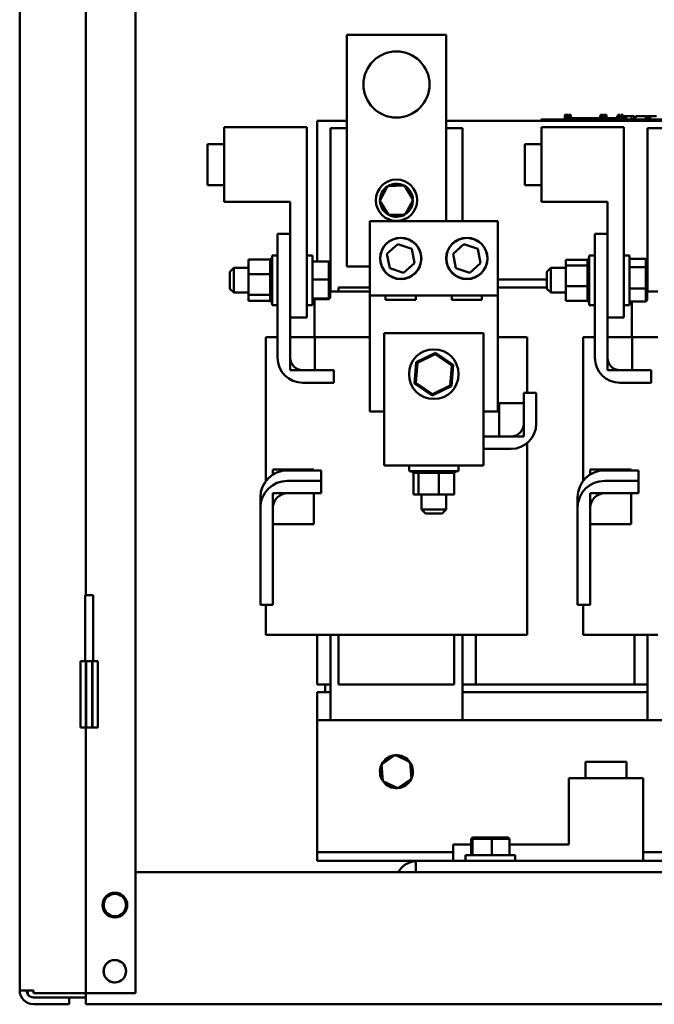
# Model space of a CAD drawing. Units: inches. Extents: x 3 to 140, y 2 to 109.
# Drawn here: x 87 to 95, y 36 to 48 of the extents above; entities that cross this region are included whole.
import ezdxf

# ---------------------------------------------------------------- set-up
doc = ezdxf.new("R2010")
doc.units = ezdxf.units.IN
doc.header["$LTSCALE"] = 6.5
doc.header["$MEASUREMENT"] = 0
doc.layers.add('Visible (ANSI)', color=7, linetype='Continuous', lineweight=50)

msp = doc.modelspace()

# ---------------------------------------------------------------- linework, layer by layer
at = {"layer": 'Visible (ANSI)'}
for p, q in [((87.2789, 35.9254), (87.2789, 92.4607)), ((88.7008, 35.8912), (88.7008, 92.4949)), ((88.0914, 63.5325), (88.0914, 40.7825)), ((91.3016, 47.6652), (92.5203, 47.6652)), ((91.3016, 44.8214), (91.3016, 47.6652)), ((92.5203, 47.6652), (92.5203, 45.3764)), ((90.936, 44.883), (90.936, 46.6089)), ((90.936, 46.6089), (91.3016, 46.6089)), ((92.5203, 46.6089), (100.686, 46.6089)), ((93.6885, 46.6252), (93.7616, 46.6252)), ((93.6885, 46.6089), (93.6885, 46.6252)), ((97.6779, 46.6252), (93.7616, 46.6252)), ((97.6779, 46.6089), (93.7616, 46.6089)), ((93.9814, 46.6821), (93.988, 46.6821)), ((93.9814, 46.6252), (93.9814, 46.6821)), ((93.988, 46.6821), (93.9924, 46.6821)), ((93.988, 46.6252), (93.988, 46.6821)), ((93.9924, 46.6821), (94.011, 46.6821)), ((93.9924, 46.6252), (93.9924, 46.6821)), ((93.9932, 46.6252), (93.9932, 46.6414)), ((94.1456, 46.6414), (93.9932, 46.6414)), ((94.011, 46.6821), (94.0154, 46.6821)), ((94.011, 46.6414), (94.011, 46.6821)), ((94.0154, 46.6821), (94.0223, 46.6821)), ((94.0154, 46.6414), (94.0154, 46.6821)), ((94.0223, 46.6414), (94.0223, 46.6821)), ((94.0293, 46.6821), (94.0531, 46.6821)), ((94.0293, 46.6414), (94.0293, 46.6821)), ((94.0531, 46.6414), (94.0531, 46.6821)), ((94.2471, 46.6414), (94.1456, 46.6414)), ((94.1456, 46.6252), (94.1456, 46.6414)), ((94.3487, 46.6414), (94.2471, 46.6414)), ((94.2471, 46.6252), (94.2471, 46.6414)), ((94.4144, 46.6414), (94.3487, 46.6414)), ((94.3487, 46.6252), (94.3487, 46.6414)), ((94.4144, 46.6658), (94.421, 46.6658)), ((94.4144, 46.6252), (94.4144, 46.6658)), ((94.4206, 46.6821), (94.4206, 46.6658)), ((94.4491, 46.6821), (94.4206, 46.6821)), ((94.421, 46.6658), (94.4254, 46.6658)), ((94.421, 46.6252), (94.421, 46.6658)), ((94.4254, 46.6658), (94.444, 46.6658)), ((94.4254, 46.6252), (94.4254, 46.6658)), ((94.444, 46.6658), (94.4485, 46.6658)), ((94.444, 46.6252), (94.444, 46.6658)), ((94.4485, 46.6658), (94.4553, 46.6658)), ((94.4485, 46.6252), (94.4485, 46.6658)), ((94.4491, 46.6658), (94.4491, 46.6821)), ((94.4549, 46.6821), (94.4713, 46.6821)), ((94.4549, 46.6658), (94.4549, 46.6821)), ((94.4553, 46.6252), (94.4553, 46.6658)), ((94.4778, 46.6821), (94.4713, 46.6821)), ((94.4713, 46.6821), (94.4713, 46.6658)), ((94.4713, 46.6658), (94.4778, 46.6658)), ((94.4713, 46.6252), (94.4713, 46.6658)), ((94.4778, 46.6658), (94.4778, 46.6821)), ((94.4778, 46.6821), (94.4941, 46.6821)), ((94.4778, 46.6252), (94.4778, 46.6658)), ((94.4941, 46.6252), (94.4941, 46.6821)), ((94.5512, 46.6414), (94.4941, 46.6414)), ((94.6235, 46.6414), (94.5512, 46.6414)), ((94.5512, 46.6252), (94.5512, 46.6414)), ((94.6235, 46.6658), (94.63, 46.6658)), ((94.6235, 46.6252), (94.6235, 46.6658)), ((94.63, 46.6658), (94.6345, 46.6658)), ((94.63, 46.6252), (94.63, 46.6658)), ((94.6389, 46.6821), (94.6326, 46.6821)), ((94.6326, 46.6821), (94.6326, 46.6658)), ((94.6345, 46.6658), (94.6531, 46.6658)), ((94.6345, 46.6252), (94.6345, 46.6658)), ((94.6389, 46.6821), (94.6437, 46.6821)), ((94.6389, 46.6658), (94.6389, 46.6821)), ((94.6437, 46.6821), (94.6487, 46.6821)), ((94.6437, 46.6658), (94.6437, 46.6821)), ((94.6552, 46.6821), (94.6487, 46.6821)), ((94.6487, 46.6821), (94.6487, 46.6658)), ((94.6531, 46.6658), (94.6575, 46.6658)), ((94.6531, 46.6252), (94.6531, 46.6658)), ((94.6552, 46.6658), (94.6552, 46.6821)), ((94.6575, 46.6658), (94.6643, 46.6658)), ((94.6575, 46.6252), (94.6575, 46.6658)), ((94.6643, 46.6252), (94.6643, 46.6658)), ((94.6676, 46.6414), (94.6643, 46.6414)), ((94.6676, 46.6658), (94.6976, 46.6658)), ((94.6676, 46.6252), (94.6676, 46.6658)), ((94.6686, 46.6821), (94.669, 46.6821)), ((94.6686, 46.6658), (94.6686, 46.6821)), ((94.669, 46.6821), (94.6737, 46.6821)), ((94.669, 46.6658), (94.669, 46.6821)), ((94.6737, 46.6821), (94.6806, 46.6821)), ((94.6806, 46.6821), (94.6862, 46.6821)), ((94.6934, 46.6821), (94.6862, 46.6821)), ((94.6862, 46.6821), (94.6862, 46.6658)), ((94.6934, 46.6658), (94.6934, 46.6821)), ((94.6934, 46.6821), (94.6956, 46.6821)), ((94.6956, 46.6658), (94.6956, 46.6821)), ((94.6976, 46.6252), (94.6976, 46.6658)), ((94.6976, 46.6658), (94.7048, 46.6658)), ((94.7041, 46.6414), (94.6976, 46.6414)), ((94.7041, 46.6252), (94.7041, 46.6414)), ((94.7048, 46.6658), (94.7358, 46.6658)), ((94.7048, 46.6252), (94.7048, 46.6658)), ((94.7358, 46.6658), (94.8, 46.6658)), ((94.7358, 46.6252), (94.7358, 46.6658)), ((94.8, 46.6658), (94.835, 46.6658)), ((94.8, 46.6252), (94.8, 46.6658)), ((94.835, 46.6252), (94.835, 46.6658)), ((94.8512, 46.6658), (94.9783, 46.6658)), ((94.8512, 46.6252), (94.8512, 46.6658)), ((94.9783, 46.6252), (94.9783, 46.6658)), ((94.986, 46.6658), (95.0133, 46.6658)), ((94.986, 46.6252), (94.986, 46.6658)), ((95.0133, 46.6658), (95.0318, 46.6658)), ((95.0133, 46.6252), (95.0133, 46.6658)), ((95.0318, 46.6658), (95.1093, 46.6658)), ((95.0318, 46.6252), (95.0318, 46.6658)), ((90.8076, 46.5301), (89.792, 46.5301)), ((89.792, 46.5301), (89.792, 45.6161)), ((90.8076, 46.5301), (90.8076, 44.1942)), ((91.0985, 46.5196), (91.3016, 46.5196)), ((91.0985, 44.5127), (91.0985, 46.5196)), ((92.5203, 46.5196), (92.7235, 46.5196)), ((92.7235, 46.5196), (92.7235, 45.3764)), ((94.7076, 46.5301), (93.692, 46.5301)), ((93.692, 46.5301), (93.692, 45.6161)), ((94.7076, 46.5301), (94.7076, 44.1942)), ((94.9985, 46.5196), (96.6235, 46.5196)), ((94.9985, 44.5127), (94.9985, 46.5196)), ((89.5888, 46.3246), (89.5888, 45.8208)), ((89.792, 46.3246), (89.5888, 46.3246)), ((93.4888, 46.3246), (93.4888, 45.8208)), ((93.692, 46.3246), (93.4888, 46.3246)), ((89.792, 45.8208), (89.5888, 45.8208)), ((91.8027, 45.8085), (91.7056, 45.6275)), ((92.008, 45.815), (91.8027, 45.8085)), ((91.8027, 45.8085), (91.8126, 45.7926)), ((92.008, 45.815), (91.9992, 45.7985)), ((92.1163, 45.6404), (92.008, 45.815)), ((93.692, 45.8208), (93.4888, 45.8208)), ((90.6045, 45.6161), (89.792, 45.6161)), ((90.6045, 45.6161), (90.6045, 44.1942)), ((91.7056, 45.6275), (91.7244, 45.6281)), ((91.7056, 45.6275), (91.8139, 45.4528)), ((92.0192, 45.4593), (92.1163, 45.6404)), ((92.1163, 45.6404), (92.0976, 45.6398)), ((94.5045, 45.6161), (93.692, 45.6161)), ((94.5045, 45.6161), (94.5045, 44.1942)), ((91.5827, 45.3764), (93.1573, 45.3764)), ((91.5827, 44.4623), (91.5827, 45.3764)), ((91.8139, 45.4528), (91.8227, 45.4694)), ((91.8139, 45.4528), (92.0192, 45.4593)), ((92.0192, 45.4593), (92.0093, 45.4753)), ((93.1573, 45.3764), (93.1573, 44.4623)), ((90.6045, 45.2196), (90.4501, 45.2196)), ((90.4501, 45.2196), (90.4501, 43.7002)), ((94.5045, 45.2196), (94.3501, 45.2196)), ((94.3501, 45.2196), (94.3501, 43.7002)), ((91.7939, 44.9761), (91.9283, 45.0945)), ((91.9283, 45.0945), (92.0981, 45.0374)), ((92.0981, 45.0374), (92.1335, 44.8618)), ((92.6064, 44.9761), (92.7408, 45.0945)), ((92.7408, 45.0945), (92.9106, 45.0374)), ((92.9106, 45.0374), (92.946, 44.8618)), ((90.0926, 44.9045), (90.3599, 44.9045)), ((90.0926, 44.9045), (90.0926, 44.7269)), ((90.3599, 44.9124), (90.3599, 44.9126)), ((90.3599, 44.9126), (90.381, 44.9126)), ((90.3599, 44.9124), (90.3599, 44.9045)), ((90.3599, 44.9124), (90.381, 44.9124)), ((90.3599, 44.9037), (90.3599, 44.9045)), ((90.3599, 44.903), (90.3599, 44.9037)), ((90.3599, 44.9037), (90.381, 44.9037)), ((90.3599, 44.903), (90.3599, 44.8921)), ((90.3599, 44.903), (90.381, 44.903)), ((90.3599, 44.8851), (90.3599, 44.8921)), ((90.3599, 44.8851), (90.381, 44.8851)), ((90.3599, 44.8839), (90.3599, 44.8851)), ((90.3599, 44.8839), (90.381, 44.8839)), ((90.3599, 44.8839), (90.3599, 44.8575)), ((90.381, 44.3461), (90.381, 44.9555)), ((90.4501, 44.9555), (90.381, 44.9555)), ((90.8767, 44.9555), (90.8076, 44.9555)), ((90.8767, 44.3461), (90.8767, 44.9555)), ((90.8767, 44.883), (91.0782, 44.883)), ((91.0944, 44.8664), (91.0782, 44.883)), ((91.0782, 44.883), (91.0782, 44.6587)), ((91.8293, 44.8004), (91.7939, 44.9761)), ((92.6418, 44.8004), (92.6064, 44.9761)), ((93.9926, 44.9037), (94.2599, 44.9037)), ((93.9926, 44.9037), (93.9926, 44.8307)), ((94.2599, 44.9134), (94.281, 44.9134)), ((94.2599, 44.9133), (94.2599, 44.9134)), ((94.2599, 44.9133), (94.281, 44.9133)), ((94.2599, 44.9133), (94.2599, 44.9082)), ((94.2599, 44.9082), (94.281, 44.9082)), ((94.2599, 44.9077), (94.2599, 44.9082)), ((94.2599, 44.9077), (94.281, 44.9077)), ((94.2599, 44.9077), (94.2599, 44.8932)), ((94.2599, 44.8932), (94.281, 44.8932)), ((94.2599, 44.8922), (94.2599, 44.8932)), ((94.2599, 44.8922), (94.281, 44.8922)), ((94.2599, 44.8922), (94.2599, 44.8688)), ((94.281, 44.3461), (94.281, 44.9555)), ((94.3501, 44.9555), (94.281, 44.9555)), ((94.7767, 44.9555), (94.7076, 44.9555)), ((94.7767, 44.3461), (94.7767, 44.9555)), ((94.7767, 44.9123), (94.9782, 44.9123)), ((94.9944, 44.8937), (94.9782, 44.9123)), ((94.9782, 44.9123), (94.9782, 44.8103)), ((94.9944, 44.799), (94.9944, 44.8937)), ((89.861, 44.7544), (89.9098, 44.8031)), ((89.9098, 44.8031), (89.9098, 44.4985)), ((90.0926, 44.8031), (89.9098, 44.8031)), ((90.3599, 44.8575), (90.381, 44.8575)), ((90.3599, 44.8559), (90.3599, 44.8575)), ((90.3599, 44.8559), (90.381, 44.8559)), ((90.3599, 44.8559), (90.3599, 44.8219)), ((90.3599, 44.8219), (90.381, 44.8219)), ((90.3599, 44.82), (90.3599, 44.8219)), ((90.3599, 44.82), (90.381, 44.82)), ((90.3599, 44.82), (90.3599, 44.7798)), ((90.3599, 44.7798), (90.381, 44.7798)), ((90.3599, 44.7776), (90.3599, 44.7798)), ((90.3599, 44.7776), (90.381, 44.7776)), ((90.3599, 44.7776), (90.3599, 44.7574)), ((90.3599, 44.7327), (90.3599, 44.7574)), ((91.0944, 44.6581), (91.0944, 44.8664)), ((91.5827, 44.8214), (91.3016, 44.8214)), ((91.9991, 44.7433), (91.8293, 44.8004)), ((92.1335, 44.8618), (91.9991, 44.7433)), ((92.8116, 44.7433), (92.6418, 44.8004)), ((92.946, 44.8618), (92.8116, 44.7433)), ((93.761, 44.7544), (93.8098, 44.8031)), ((93.8098, 44.8031), (93.8098, 44.4985)), ((93.9926, 44.8031), (93.8098, 44.8031)), ((93.9926, 44.8307), (94.2599, 44.8307)), ((93.9926, 44.8307), (93.9926, 44.5778)), ((94.2599, 44.8688), (94.281, 44.8688)), ((94.2599, 44.8674), (94.2599, 44.8688)), ((94.2599, 44.8674), (94.281, 44.8674)), ((94.2599, 44.8674), (94.2599, 44.8432)), ((94.2599, 44.8361), (94.2599, 44.8432)), ((94.2599, 44.8343), (94.2599, 44.8361)), ((94.2599, 44.8361), (94.281, 44.8361)), ((94.2599, 44.8343), (94.2599, 44.8316)), ((94.2599, 44.8343), (94.281, 44.8343)), ((94.2599, 44.8307), (94.2599, 44.8316)), ((94.2599, 44.7962), (94.2599, 44.8307)), ((94.2599, 44.7941), (94.2599, 44.7962)), ((94.2599, 44.7962), (94.281, 44.7962)), ((94.2599, 44.7941), (94.2599, 44.7508)), ((94.2599, 44.7941), (94.281, 44.7941)), ((94.7767, 44.8103), (94.9782, 44.8103)), ((94.9944, 44.799), (94.9782, 44.8103)), ((94.9782, 44.8103), (94.9782, 44.5488)), ((94.9944, 44.5561), (94.9944, 44.799)), ((89.861, 44.5472), (89.861, 44.7544)), ((90.0926, 44.7269), (90.3599, 44.7269)), ((90.0926, 44.7269), (90.0926, 44.4732)), ((90.3599, 44.7303), (90.3599, 44.7327)), ((90.3599, 44.7327), (90.381, 44.7327)), ((90.3599, 44.7303), (90.3599, 44.729)), ((90.3599, 44.7303), (90.381, 44.7303)), ((90.3599, 44.7269), (90.3599, 44.729)), ((90.3599, 44.6884), (90.3599, 44.7269)), ((90.3599, 44.6884), (90.3599, 44.6824)), ((90.3599, 44.6799), (90.3599, 44.6824)), ((90.3599, 44.6824), (90.381, 44.6824)), ((90.3599, 44.6799), (90.3599, 44.631)), ((90.3599, 44.6799), (90.381, 44.6799)), ((90.8767, 44.6587), (91.0782, 44.6587)), ((91.0944, 44.6581), (91.0782, 44.6587)), ((91.0782, 44.6587), (91.0782, 44.4265)), ((91.0985, 44.6589), (91.0944, 44.6589)), ((91.0985, 44.6589), (91.0944, 44.6589)), ((91.0944, 44.4425), (91.0944, 44.6581)), ((93.761, 44.6589), (93.1573, 44.6589)), ((93.761, 44.6589), (93.1573, 44.6589)), ((93.761, 44.5472), (93.761, 44.7544)), ((94.2599, 44.7484), (94.2599, 44.7508)), ((94.2599, 44.7508), (94.281, 44.7508)), ((94.2599, 44.7484), (94.2599, 44.7015)), ((94.2599, 44.7484), (94.281, 44.7484)), ((94.2599, 44.699), (94.2599, 44.7015)), ((94.2599, 44.7015), (94.281, 44.7015)), ((94.2599, 44.699), (94.2599, 44.6502)), ((94.2599, 44.699), (94.281, 44.699)), ((94.2599, 44.6477), (94.2599, 44.6502)), ((94.2599, 44.6502), (94.281, 44.6502)), ((94.2599, 44.6477), (94.2599, 44.6292)), ((94.2599, 44.6477), (94.281, 44.6477)), ((94.9985, 44.6589), (94.9944, 44.6589)), ((94.9985, 44.6589), (94.9944, 44.6589)), ((89.861, 44.5472), (89.9098, 44.4985)), ((90.3599, 44.6285), (90.3599, 44.631)), ((90.3599, 44.631), (90.381, 44.631)), ((90.3599, 44.6285), (90.3599, 44.5803)), ((90.3599, 44.6285), (90.381, 44.6285)), ((90.3599, 44.5779), (90.3599, 44.5803)), ((90.3599, 44.5803), (90.381, 44.5803)), ((90.3599, 44.5779), (90.3599, 44.5323)), ((90.3599, 44.5779), (90.381, 44.5779)), ((90.3599, 44.5301), (90.3599, 44.5323)), ((90.3599, 44.5323), (90.381, 44.5323)), ((90.3599, 44.5301), (90.3599, 44.5249)), ((90.3599, 44.5301), (90.381, 44.5301)), ((90.3599, 44.5026), (90.3599, 44.5249)), ((91.0985, 44.5614), (91.0944, 44.5614)), ((91.0944, 44.5614), (91.0985, 44.5614)), ((91.2, 44.5614), (91.5827, 44.5614)), ((91.2, 44.5127), (91.2, 44.5614)), ((93.1573, 44.5614), (93.761, 44.5614)), ((93.761, 44.5472), (93.8098, 44.4985)), ((93.9926, 44.5778), (94.2599, 44.5778)), ((93.9926, 44.5778), (93.9926, 44.3979)), ((94.2599, 44.607), (94.2599, 44.6292)), ((94.2599, 44.607), (94.2599, 44.599)), ((94.2599, 44.5966), (94.2599, 44.599)), ((94.2599, 44.599), (94.281, 44.599)), ((94.2599, 44.5966), (94.281, 44.5966)), ((94.2599, 44.5778), (94.2599, 44.5966)), ((94.2599, 44.5591), (94.2599, 44.5778)), ((94.2599, 44.5591), (94.2599, 44.5498)), ((94.2599, 44.5475), (94.2599, 44.5498)), ((94.2599, 44.5498), (94.281, 44.5498)), ((94.2599, 44.5475), (94.2599, 44.5045)), ((94.2599, 44.5475), (94.281, 44.5475)), ((94.7767, 44.5488), (94.9782, 44.5488)), ((94.9944, 44.5561), (94.9782, 44.5488)), ((94.9782, 44.5488), (94.9782, 44.3893)), ((94.9985, 44.5614), (94.9944, 44.5614)), ((94.9944, 44.5614), (94.9985, 44.5614)), ((94.9944, 44.4079), (94.9944, 44.5561)), ((90.0926, 44.4985), (89.9098, 44.4985)), ((90.0926, 44.4732), (90.3599, 44.4732)), ((90.0926, 44.4732), (90.0926, 44.3971)), ((90.0926, 44.3971), (90.3599, 44.3971)), ((90.3599, 44.5026), (90.3599, 44.4889)), ((90.3599, 44.4869), (90.3599, 44.4889)), ((90.3599, 44.4889), (90.381, 44.4889)), ((90.3599, 44.4869), (90.381, 44.4869)), ((90.3599, 44.4732), (90.3599, 44.4869)), ((90.3599, 44.4654), (90.3599, 44.4732)), ((90.3599, 44.4654), (90.3599, 44.4516)), ((90.3599, 44.45), (90.3599, 44.4516)), ((90.3599, 44.4516), (90.381, 44.4516)), ((90.3599, 44.45), (90.3599, 44.4221)), ((90.3599, 44.45), (90.381, 44.45)), ((90.3599, 44.4209), (90.3599, 44.4221)), ((90.3599, 44.4221), (90.381, 44.4221)), ((90.3599, 44.4209), (90.3599, 44.4013)), ((90.3599, 44.4209), (90.381, 44.4209)), ((90.3599, 44.4006), (90.3599, 44.4013)), ((90.3599, 44.4013), (90.381, 44.4013)), ((90.3599, 44.4006), (90.3599, 44.3902)), ((90.3599, 44.4006), (90.381, 44.4006)), ((90.8767, 44.4265), (91.0782, 44.4265)), ((90.8767, 44.4186), (91.0782, 44.4186)), ((90.9035, 43.9521), (90.9035, 44.4186)), ((91.0944, 44.4425), (91.0782, 44.4265)), ((91.0944, 44.4352), (91.0782, 44.4186)), ((91.0782, 44.4265), (91.0782, 44.4186)), ((91.1617, 44.5127), (91.0944, 44.5127)), ((91.0944, 44.4352), (91.0944, 44.4425)), ((91.1617, 44.5127), (91.2226, 44.5127)), ((91.5827, 44.5127), (91.2226, 44.5127)), ((91.5827, 43.0404), (91.5827, 44.4623)), ((93.1573, 44.4623), (91.5827, 44.4623)), ((91.7777, 44.4119), (91.7777, 44.4623)), ((92.1497, 44.4119), (91.7777, 44.4119)), ((92.1497, 44.4623), (92.1497, 44.4119)), ((92.5902, 44.4119), (92.5902, 44.4623)), ((92.9622, 44.4119), (92.5902, 44.4119)), ((92.9622, 44.4623), (92.9622, 44.4119)), ((93.1573, 44.4623), (93.1573, 43.0404)), ((93.9926, 44.4985), (93.8098, 44.4985)), ((93.9926, 44.3979), (94.2599, 44.3979)), ((94.2599, 44.5024), (94.2599, 44.5045)), ((94.2599, 44.5045), (94.281, 44.5045)), ((94.2599, 44.5024), (94.2599, 44.4647)), ((94.2599, 44.5024), (94.281, 44.5024)), ((94.2599, 44.463), (94.2599, 44.4647)), ((94.2599, 44.4647), (94.281, 44.4647)), ((94.2599, 44.463), (94.2599, 44.4322)), ((94.2599, 44.463), (94.281, 44.463)), ((94.2599, 44.4308), (94.2599, 44.4322)), ((94.2599, 44.4322), (94.281, 44.4322)), ((94.2599, 44.4308), (94.2599, 44.408)), ((94.2599, 44.4308), (94.281, 44.4308)), ((94.2599, 44.4071), (94.2599, 44.408)), ((94.2599, 44.408), (94.281, 44.408)), ((94.2599, 44.4071), (94.281, 44.4071)), ((94.2599, 44.3979), (94.2599, 44.4071)), ((94.2599, 44.3979), (94.2599, 44.3932)), ((94.9944, 44.4079), (94.9782, 44.3893)), ((95.0617, 44.5127), (94.9944, 44.5127)), ((95.0617, 44.5127), (95.1226, 44.5127)), ((90.3599, 44.3899), (90.3599, 44.3902)), ((90.3599, 44.3902), (90.381, 44.3902)), ((90.3599, 44.3899), (90.3599, 44.389)), ((90.3599, 44.3899), (90.381, 44.3899)), ((90.3599, 44.389), (90.381, 44.389)), ((90.4501, 44.3461), (90.381, 44.3461)), ((90.8767, 44.3461), (90.8076, 44.3461)), ((94.2599, 44.3927), (94.2599, 44.3932)), ((94.2599, 44.3932), (94.281, 44.3932)), ((94.2599, 44.3927), (94.2599, 44.3882)), ((94.2599, 44.3927), (94.281, 44.3927)), ((94.2599, 44.3882), (94.281, 44.3882)), ((94.3501, 44.3461), (94.281, 44.3461)), ((94.7767, 44.3461), (94.7076, 44.3461)), ((94.7767, 44.3893), (94.9782, 44.3893)), ((94.8035, 43.9521), (94.8035, 44.3893)), ((90.6045, 43.7002), (90.6045, 44.1942)), ((90.8076, 44.1942), (90.6045, 44.1942)), ((94.5045, 43.7002), (94.5045, 44.1942)), ((94.7076, 44.1942), (94.5045, 44.1942)), ((90.3055, 43.9521), (90.3469, 43.9521)), ((90.3055, 43.9521), (90.3055, 42.1843)), ((90.4501, 43.9521), (90.3469, 43.9521)), ((90.6045, 43.5458), (90.6045, 43.9521)), ((90.6045, 43.9521), (90.9075, 43.9521)), ((90.9075, 43.9521), (91.2226, 43.9521)), ((90.9075, 43.9521), (90.9075, 43.5458)), ((91.5827, 43.9521), (91.2226, 43.9521)), ((91.7606, 44.0023), (91.7606, 42.7821)), ((91.7606, 44.0023), (92.9793, 44.0023)), ((92.9793, 42.7821), (92.9793, 44.0023)), ((93.1573, 43.9521), (93.2208, 43.9521)), ((93.475, 43.9521), (93.2208, 43.9521)), ((93.475, 43.9521), (93.5165, 43.9521)), ((93.5165, 43.9521), (93.5165, 43.2696)), ((94.2055, 43.9521), (94.2469, 43.9521)), ((94.2055, 43.9521), (94.2055, 42.1843)), ((94.3501, 43.9521), (94.2469, 43.9521)), ((94.5045, 43.5458), (94.5045, 43.9521)), ((94.5045, 43.9521), (94.8075, 43.9521)), ((94.8075, 43.9521), (95.1226, 43.9521)), ((94.8075, 43.9521), (94.8075, 43.5458)), ((92.3894, 43.76), (92.152, 43.6453)), ((92.1675, 43.6348), (92.388, 43.7413)), ((92.388, 43.7413), (92.3894, 43.76)), ((92.388, 43.7413), (92.5905, 43.6035)), ((92.6074, 43.6117), (92.3894, 43.76)), ((92.152, 43.6453), (92.1326, 43.3824)), ((92.1495, 43.3906), (92.1675, 43.6348)), ((92.1675, 43.6348), (92.152, 43.6453)), ((92.5905, 43.6035), (92.5724, 43.3593)), ((92.588, 43.3488), (92.6074, 43.6117)), ((92.5905, 43.6035), (92.6074, 43.6117)), ((90.9075, 43.5458), (90.6045, 43.5458)), ((91.1407, 43.5458), (90.7588, 43.5458)), ((91.1407, 43.3914), (91.1407, 43.5458)), ((94.8075, 43.5458), (94.5045, 43.5458)), ((95.0407, 43.5458), (94.6588, 43.5458)), ((95.0407, 43.3914), (95.0407, 43.5458)), ((90.7588, 43.3914), (91.1407, 43.3914)), ((92.1495, 43.3906), (92.1326, 43.3824)), ((92.1326, 43.3824), (92.3505, 43.2341)), ((92.3519, 43.2528), (92.1495, 43.3906)), ((92.3505, 43.2341), (92.588, 43.3488)), ((92.5724, 43.3593), (92.3519, 43.2528)), ((92.5724, 43.3593), (92.588, 43.3488)), ((94.6588, 43.3914), (95.0407, 43.3914)), ((92.3519, 43.2528), (92.3505, 43.2341)), ((93.475, 43.2696), (93.475, 42.8877)), ((93.6293, 43.2696), (93.475, 43.2696)), ((93.6293, 42.8877), (93.6293, 43.2696)), ((93.1719, 43.1396), (93.475, 43.1396)), ((93.1719, 42.7333), (93.1719, 43.1396)), ((93.475, 43.1396), (93.475, 42.7333)), ((91.7606, 43.0404), (91.5827, 43.0404)), ((93.1573, 43.0404), (92.9793, 43.0404)), ((91.7606, 42.3758), (91.7606, 42.7821)), ((92.9793, 42.7821), (92.9793, 42.3758)), ((93.3206, 42.7333), (92.9793, 42.7333)), ((93.475, 42.7333), (93.1719, 42.7333)), ((93.5165, 42.649), (93.5165, 40.2958)), ((92.9793, 42.5789), (93.3206, 42.5789)), ((91.7606, 42.3758), (92.9793, 42.3758)), ((92.0653, 42.3758), (92.0653, 42.3067)), ((92.6747, 42.3758), (92.6747, 42.3067)), ((90.3926, 42.2639), (90.3926, 42.3271)), ((90.8964, 42.3271), (90.3926, 42.3271)), ((90.9849, 42.3153), (90.5717, 42.3153)), ((90.8964, 42.3271), (90.8964, 42.3153)), ((90.8966, 42.3271), (90.8964, 42.3271)), ((90.8966, 42.3153), (90.8966, 42.3271)), ((90.9849, 42.3153), (90.9849, 42.187)), ((92.6747, 42.3067), (92.0653, 42.3067)), ((92.1076, 42.2856), (92.1076, 42.3067)), ((92.1076, 42.2856), (92.1105, 42.2856)), ((92.1105, 42.2856), (92.1105, 42.3067)), ((92.1109, 42.2856), (92.1105, 42.2856)), ((92.1109, 42.2856), (92.1109, 42.3067)), ((92.1109, 42.2856), (92.1233, 42.2856)), ((92.1201, 42.0183), (92.1201, 42.2856)), ((92.1233, 42.2856), (92.1233, 42.3067)), ((92.1241, 42.2856), (92.1233, 42.2856)), ((92.1241, 42.2856), (92.1241, 42.3067)), ((92.1241, 42.2856), (92.1456, 42.2856)), ((92.1456, 42.2856), (92.1456, 42.3067)), ((92.1469, 42.2856), (92.1456, 42.2856)), ((92.1469, 42.2856), (92.1469, 42.3067)), ((92.1469, 42.2856), (92.1711, 42.2856)), ((92.1765, 42.2856), (92.1711, 42.2856)), ((92.1765, 42.2856), (92.1765, 42.3067)), ((92.1782, 42.2856), (92.1765, 42.2856)), ((92.1782, 42.2856), (92.1782, 42.3067)), ((92.1782, 42.2856), (92.181, 42.2856)), ((92.1817, 42.2856), (92.181, 42.2856)), ((92.2148, 42.2856), (92.1817, 42.2856)), ((92.1817, 42.0183), (92.1817, 42.2856)), ((92.2148, 42.2856), (92.2148, 42.3067)), ((92.2168, 42.2856), (92.2148, 42.2856)), ((92.2168, 42.2856), (92.2168, 42.3067)), ((92.2168, 42.2856), (92.2591, 42.2856)), ((92.2591, 42.2856), (92.2591, 42.3067)), ((92.2614, 42.2856), (92.2591, 42.2856)), ((92.2614, 42.2856), (92.2614, 42.3067)), ((92.2614, 42.2856), (92.3076, 42.2856)), ((92.3076, 42.2856), (92.3076, 42.3067)), ((92.3101, 42.2856), (92.3076, 42.2856)), ((92.3101, 42.2856), (92.3101, 42.3067)), ((92.3101, 42.2856), (92.3586, 42.2856)), ((92.3586, 42.2856), (92.3586, 42.3067)), ((92.3611, 42.2856), (92.3586, 42.2856)), ((92.3611, 42.2856), (92.3611, 42.3067)), ((92.3611, 42.2856), (92.3807, 42.2856)), ((92.4027, 42.2856), (92.3807, 42.2856)), ((92.4027, 42.2856), (92.41, 42.2856)), ((92.41, 42.2856), (92.41, 42.3067)), ((92.4125, 42.2856), (92.41, 42.2856)), ((92.4125, 42.2856), (92.4125, 42.3067)), ((92.4125, 42.2856), (92.4128, 42.2856)), ((92.4316, 42.2856), (92.4128, 42.2856)), ((92.4511, 42.2856), (92.4316, 42.2856)), ((92.4316, 42.0183), (92.4316, 42.2856)), ((92.4511, 42.2856), (92.4599, 42.2856)), ((92.4599, 42.2856), (92.4599, 42.3067)), ((92.4622, 42.2856), (92.4599, 42.2856)), ((92.4622, 42.2856), (92.4622, 42.3067)), ((92.4622, 42.2856), (92.5063, 42.2856)), ((92.5063, 42.2856), (92.5063, 42.3067)), ((92.5084, 42.2856), (92.5063, 42.2856)), ((92.5084, 42.2856), (92.5084, 42.3067)), ((92.5084, 42.2856), (92.5474, 42.2856)), ((92.5474, 42.2856), (92.5474, 42.3067)), ((92.5493, 42.2856), (92.5474, 42.2856)), ((92.5493, 42.2856), (92.5493, 42.3067)), ((92.5493, 42.2856), (92.5818, 42.2856)), ((92.5818, 42.2856), (92.5818, 42.3067)), ((92.5832, 42.2856), (92.5818, 42.2856)), ((92.5832, 42.2856), (92.5832, 42.3067)), ((92.5832, 42.2856), (92.608, 42.2856)), ((92.608, 42.2856), (92.608, 42.3067)), ((92.609, 42.2856), (92.608, 42.2856)), ((92.609, 42.2856), (92.609, 42.3067)), ((92.6198, 42.2856), (92.609, 42.2856)), ((92.6198, 42.2856), (92.625, 42.2856)), ((92.6198, 42.0183), (92.6198, 42.2856)), ((92.625, 42.2856), (92.625, 42.3067)), ((92.6256, 42.2856), (92.625, 42.2856)), ((92.6256, 42.2856), (92.6256, 42.3067)), ((92.6256, 42.2856), (92.6323, 42.2856)), ((92.6323, 42.2856), (92.6323, 42.3067)), ((92.6324, 42.2856), (92.6323, 42.2856)), ((92.6324, 42.2856), (92.6324, 42.3067)), ((94.2926, 42.2639), (94.2926, 42.3271)), ((94.7964, 42.3271), (94.2926, 42.3271)), ((94.8849, 42.3153), (94.4717, 42.3153)), ((94.7964, 42.3271), (94.7964, 42.3153)), ((94.7966, 42.3271), (94.7964, 42.3271)), ((94.7966, 42.3153), (94.7966, 42.3271)), ((94.8849, 42.3153), (94.8849, 42.187)), ((90.5717, 42.187), (90.9849, 42.187)), ((90.9849, 42.187), (90.9849, 42.0345)), ((94.4717, 42.187), (94.8849, 42.187)), ((94.8849, 42.187), (94.8849, 42.0345)), ((90.2383, 41.9861), (90.2383, 41.8578)), ((90.3926, 41.6538), (90.3926, 42.0345)), ((90.3926, 42.0345), (90.8964, 42.0345)), ((90.9849, 42.0345), (90.5717, 42.0345)), ((90.8964, 42.0345), (90.8964, 41.6538)), ((90.8966, 41.9208), (90.8966, 42.0345)), ((92.1201, 42.0183), (92.1817, 42.0183)), ((92.1817, 42.0183), (92.4316, 42.0183)), ((92.2176, 42.0183), (92.2176, 41.8355)), ((92.4316, 42.0183), (92.6198, 42.0183)), ((92.5223, 42.0183), (92.5223, 41.8355)), ((94.1383, 41.9861), (94.1383, 41.8578)), ((94.2926, 41.6538), (94.2926, 42.0345)), ((94.2926, 42.0345), (94.7964, 42.0345)), ((94.8849, 42.0345), (94.4717, 42.0345)), ((94.7964, 42.0345), (94.7964, 41.6538)), ((94.7966, 41.9208), (94.7966, 42.0345)), ((90.2383, 40.6653), (90.2383, 41.8578)), ((90.3926, 41.8578), (90.3926, 40.6653)), ((90.8964, 41.9208), (90.8966, 41.9208)), ((94.1383, 40.6653), (94.1383, 41.8578)), ((94.2926, 41.8578), (94.2926, 40.6653)), ((94.7964, 41.9208), (94.7966, 41.9208)), ((92.2176, 41.8355), (92.5223, 41.8355)), ((92.2664, 41.7867), (92.2176, 41.8355)), ((92.4736, 41.7867), (92.2664, 41.7867)), ((92.4736, 41.7867), (92.5223, 41.8355)), ((90.3926, 41.6538), (90.8964, 41.6538)), ((94.2926, 41.6538), (94.7964, 41.6538)), ((88.1828, 40.7825), (88.0845, 40.7825)), ((88.0845, 39.97), (88.0845, 40.7825)), ((88.1828, 39.97), (88.1828, 40.7825)), ((90.3926, 40.6653), (90.2383, 40.6653)), ((90.3055, 40.6653), (90.3055, 40.2958)), ((94.2926, 40.6653), (94.1383, 40.6653)), ((94.2055, 40.6653), (94.2055, 40.2958)), ((90.3469, 40.2958), (90.3055, 40.2958)), ((90.3469, 40.2958), (90.6011, 40.2958)), ((91.2226, 40.2958), (90.6011, 40.2958)), ((90.936, 40.2958), (90.936, 39.6864)), ((91.0985, 39.2477), (91.0985, 40.2958)), ((91.2, 39.6864), (91.2, 40.2958)), ((91.2226, 40.2958), (92.5993, 40.2958)), ((93.2208, 40.2958), (92.5993, 40.2958)), ((92.6219, 40.2958), (92.6219, 39.6864)), ((92.7235, 40.2958), (92.7235, 39.2477)), ((92.886, 39.6864), (92.886, 40.2958)), ((93.2208, 40.2958), (93.475, 40.2958)), ((93.5165, 40.2958), (93.475, 40.2958)), ((94.2469, 40.2958), (94.2055, 40.2958)), ((94.2469, 40.2958), (94.5011, 40.2958)), ((95.1226, 40.2958), (94.5011, 40.2958)), ((94.836, 40.2958), (94.836, 39.6864)), ((94.9985, 39.2477), (94.9985, 40.2958)), ((88.0276, 39.97), (88.0914, 39.97)), ((88.0276, 39.97), (88.0276, 39.1575)), ((88.0914, 39.1575), (88.0914, 39.97)), ((88.0914, 39.97), (88.0971, 39.97)), ((88.0971, 39.1575), (88.0971, 39.97)), ((88.0971, 39.97), (88.1702, 39.97)), ((88.1702, 39.97), (88.1702, 39.1575)), ((88.1702, 39.97), (88.1759, 39.97)), ((88.1759, 39.97), (88.2397, 39.97)), ((88.1759, 39.97), (88.1759, 39.1575)), ((88.2397, 39.97), (88.2397, 39.1575)), ((90.936, 39.6864), (91.0985, 39.6864)), ((91.0335, 39.6864), (91.0335, 39.5889)), ((91.0985, 39.6864), (91.0335, 39.6864)), ((92.6219, 39.6864), (91.2, 39.6864)), ((92.7235, 39.6864), (92.886, 39.6864)), ((94.9985, 39.6864), (92.7235, 39.6864)), ((94.836, 39.6864), (94.9985, 39.6864)), ((90.936, 39.2477), (90.936, 39.5889)), ((90.936, 39.5889), (91.0985, 39.5889)), ((91.0335, 39.5889), (91.0985, 39.5889)), ((92.7235, 39.5889), (94.9985, 39.5889)), ((92.7235, 39.5889), (94.9985, 39.5889)), ((90.936, 39.2477), (90.936, 37.7356)), ((90.936, 39.2477), (100.686, 39.2477)), ((88.0276, 39.1575), (88.0914, 39.1575)), ((88.0914, 39.1575), (88.0914, 35.8912)), ((88.0914, 39.1575), (88.0971, 39.1575)), ((88.0971, 39.1575), (88.1702, 39.1575)), ((88.1702, 39.1575), (88.1759, 39.1575)), ((88.1759, 39.1575), (88.2397, 39.1575)), ((91.8944, 38.8187), (91.7253, 38.702)), ((91.8944, 38.8187), (91.8959, 38.8)), ((92.0801, 38.7306), (91.8944, 38.8187)), ((92.0801, 38.7306), (92.0646, 38.72)), ((92.0966, 38.5258), (92.0801, 38.7306)), ((94.7376, 38.7358), (94.2339, 38.7358)), ((94.2339, 38.5327), (94.2339, 38.7358)), ((94.7376, 38.5327), (94.7376, 38.7358)), ((91.7253, 38.702), (91.7419, 38.4972)), ((91.7253, 38.702), (91.7423, 38.694)), ((91.7419, 38.4972), (91.7573, 38.5079)), ((91.7419, 38.4972), (91.9275, 38.4091)), ((91.9275, 38.4091), (92.0966, 38.5258)), ((92.0966, 38.5258), (92.0796, 38.5339)), ((94.0291, 37.7202), (94.0291, 38.5327)), ((94.9432, 38.5327), (94.0291, 38.5327)), ((94.9432, 37.5171), (94.9432, 38.5327)), ((91.9275, 38.4091), (91.926, 38.4278)), ((92.8441, 37.8039), (92.8273, 37.7876)), ((92.8273, 37.7876), (92.8449, 37.7876)), ((92.8273, 37.5861), (92.8273, 37.7876)), ((92.8605, 37.8039), (92.8441, 37.8039)), ((92.8605, 37.8039), (92.8449, 37.7876)), ((92.8449, 37.7876), (93.0815, 37.7876)), ((92.8449, 37.5861), (92.8449, 37.7876)), ((93.0802, 37.8039), (92.8605, 37.8039)), ((93.2836, 37.8039), (93.0802, 37.8039)), ((93.0802, 37.8039), (93.0815, 37.7876)), ((93.0815, 37.7876), (93.3005, 37.7876)), ((93.0815, 37.5861), (93.0815, 37.7876)), ((93.2836, 37.8039), (93.3005, 37.7876)), ((93.3005, 37.5861), (93.3005, 37.7876)), ((90.936, 37.7356), (90.936, 37.6263)), ((90.936, 37.6263), (92.6073, 37.6263)), ((90.936, 37.6263), (90.936, 37.5171)), ((92.8273, 37.7202), (92.6073, 37.7202)), ((92.6073, 37.5171), (92.6073, 37.7202)), ((94.0291, 37.7202), (93.3005, 37.7202)), ((94.9432, 37.6263), (97.4992, 37.6263)), ((92.1498, 37.5171), (90.936, 37.5171)), ((98.6498, 37.5171), (92.1498, 37.5171)), ((92.1498, 37.3806), (92.1498, 37.5171)), ((92.7592, 37.5861), (93.3686, 37.5861)), ((92.7592, 37.5171), (92.7592, 37.5861)), ((93.3686, 37.5171), (93.3686, 37.5861)), ((88.7008, 37.3806), (92.1498, 37.3806)), ((92.1498, 37.3806), (98.6498, 37.3806)), ((88.2961, 36.9743), (88.3114, 36.9743)), ((88.3114, 36.9743), (88.2961, 36.9743)), ((88.5864, 36.9743), (88.6016, 36.9743)), ((88.6016, 36.9743), (88.5864, 36.9743)), ((88.2962, 36.1618), (88.3114, 36.1618)), ((88.3114, 36.1618), (88.2962, 36.1618)), ((88.5864, 36.1618), (88.6016, 36.1618)), ((88.6016, 36.1618), (88.5864, 36.1618)), ((87.4479, 35.9254), (87.2789, 35.9254)), ((87.3805, 35.9254), (87.3805, 35.8744)), ((87.4479, 35.9254), (87.4479, 35.8912)), ((87.4479, 35.8912), (87.9224, 35.8912)), ((87.8883, 35.8409), (87.4479, 35.8409)), ((87.8883, 35.7564), (87.8883, 35.8409)), ((87.8883, 35.8409), (88.0914, 35.8409)), ((88.0914, 35.8912), (87.9224, 35.8912)), ((88.1759, 35.8912), (88.0914, 35.8912)), ((88.0914, 35.7556), (88.0914, 35.8912)), ((88.7008, 35.8912), (88.1759, 35.8912)), ((87.4479, 35.7564), (87.8883, 35.7564)), ((88.0914, 35.7556), (102.7164, 35.7556))]:
    msp.add_line(p, q, dxfattribs=at)
for centre, radius in [((91.911, 47.0558), 0.4062), ((91.911, 45.6339), 0.2539), ((91.9637, 44.9189), 0.2539), ((91.9637, 44.9189), 0.2519), ((92.7762, 44.9189), 0.2539), ((92.7762, 44.9189), 0.2519), ((92.37, 43.4971), 0.3047)]:
    msp.add_circle(centre, radius, dxfattribs=at)
for centre, radius, start, end in [((91.911, 45.6339), 0.2031, 122.96534, 180.63824), ((91.911, 45.6339), 0.2031, 62.96534, 120.63824), ((91.911, 45.6339), 0.2031, 2.96534, 60.63824), ((91.911, 45.6339), 0.2031, 182.96534, 240.63824), ((91.911, 45.6339), 0.2031, 302.96534, 0.63824), ((91.911, 45.6339), 0.2031, 242.96534, 300.63824), ((90.7588, 43.7002), 0.3087, 180, 270), ((90.7588, 43.7002), 0.1544, 180, 270), ((94.6588, 43.7002), 0.3087, 180, 270), ((94.6588, 43.7002), 0.1544, 180, 270), ((93.3206, 42.8877), 0.1544, 270, 0), ((93.3206, 42.8877), 0.3087, 270, 0), ((91.911, 38.6139), 0.2031, 95.77676, 153.44966), ((91.911, 38.6139), 0.2031, 35.77676, 93.44966), ((91.911, 38.6139), 0.2031, 335.77676, 33.44966), ((91.911, 38.6139), 0.2031, 155.77676, 213.44966), ((91.911, 38.6139), 0.2031, 215.77676, 273.44966), ((91.911, 38.6139), 0.2031, 275.77676, 333.44966), ((92.1689, 37.2441), 0.273, 94.01057, 150), ((88.4489, 36.9743), 0.1528, 0, 180), ((88.4489, 36.9743), 0.1375, 0, 180), ((88.4489, 36.9743), 0.1528, 180, 0), ((88.4489, 36.9743), 0.1375, 180, 0), ((88.4489, 36.1618), 0.1375, 0, 180), ((88.4489, 36.1618), 0.1375, 180, 0), ((87.4479, 35.9254), 0.169, 180, 270), ((87.4479, 35.9254), 0.0845, 180, 270)]:
    msp.add_arc(centre, radius, start, end, dxfattribs=at)
for centre, major_axis in [((90.5717, 41.9861), (-0.3334, 0)), ((94.4717, 41.9861), (-0.3334, 0)), ((90.5717, 41.8578), (-0.3334, 0)), ((94.4717, 41.8578), (-0.3334, 0)), ((90.5717, 41.8578), (-0.179, 0)), ((94.4717, 41.8578), (-0.179, 0))]:
    msp.add_ellipse(centre, major_axis=major_axis, ratio=0.9874393, start_param=4.712389, end_param=6.2831853, dxfattribs=at)
for points, knots in [([(88.5864, 36.9743), (88.5864, 37.0013), (88.5775, 37.0322), (88.5585, 37.0573), (88.5377, 37.0847), (88.5055, 37.1035), (88.4745, 37.1094), (88.4658, 37.111), (88.4572, 37.1118), (88.4489, 37.1118), (88.4219, 37.1118), (88.391, 37.1029), (88.3659, 37.0839), (88.3385, 37.0631), (88.3197, 37.0309), (88.3138, 36.9999), (88.3122, 36.9912), (88.3114, 36.9826), (88.3114, 36.9743)], [-3.1415927, -3.1415927, -3.1415927, -3.1415927, -2.4861281, -2.4861281, -2.4861281, -1.7717446, -1.7717446, -1.7717446, -1.5707963, -1.5707963, -1.5707963, -0.9153318, -0.9153318, -0.9153318, -0.2009482, -0.2009482, -0.2009482, 0, 0, 0, 0]), ([(88.3114, 36.9743), (88.3114, 36.9473), (88.3203, 36.9164), (88.3393, 36.8913), (88.3601, 36.8639), (88.3923, 36.8451), (88.4233, 36.8392), (88.432, 36.8376), (88.4406, 36.8368), (88.4489, 36.8368), (88.4759, 36.8368), (88.5068, 36.8457), (88.5319, 36.8647), (88.5593, 36.8855), (88.5781, 36.9177), (88.584, 36.9487), (88.5856, 36.9574), (88.5864, 36.966), (88.5864, 36.9743)], [0, 0, 0, 0, 0.6554646, 0.6554646, 0.6554646, 1.3698481, 1.3698481, 1.3698481, 1.5707963, 1.5707963, 1.5707963, 2.2262609, 2.2262609, 2.2262609, 2.9406444, 2.9406444, 2.9406444, 3.1415927, 3.1415927, 3.1415927, 3.1415927]), ([(88.5864, 36.1618), (88.5864, 36.1888), (88.5775, 36.2197), (88.5585, 36.2448), (88.5377, 36.2722), (88.5055, 36.291), (88.4745, 36.2969), (88.4658, 36.2985), (88.4572, 36.2993), (88.4489, 36.2993), (88.4219, 36.2993), (88.391, 36.2904), (88.3659, 36.2714), (88.3385, 36.2506), (88.3197, 36.2184), (88.3138, 36.1874), (88.3122, 36.1787), (88.3114, 36.1701), (88.3114, 36.1618)], [-3.1415927, -3.1415927, -3.1415927, -3.1415927, -2.4861281, -2.4861281, -2.4861281, -1.7717446, -1.7717446, -1.7717446, -1.5707963, -1.5707963, -1.5707963, -0.9153318, -0.9153318, -0.9153318, -0.2009482, -0.2009482, -0.2009482, 0, 0, 0, 0]), ([(88.3114, 36.1618), (88.3114, 36.1348), (88.3203, 36.1039), (88.3393, 36.0788), (88.3601, 36.0514), (88.3923, 36.0326), (88.4233, 36.0267), (88.432, 36.0251), (88.4406, 36.0243), (88.4489, 36.0243), (88.4759, 36.0243), (88.5068, 36.0332), (88.5319, 36.0522), (88.5593, 36.073), (88.5781, 36.1052), (88.584, 36.1362), (88.5856, 36.1449), (88.5864, 36.1535), (88.5864, 36.1618)], [0, 0, 0, 0, 0.6554646, 0.6554646, 0.6554646, 1.3698481, 1.3698481, 1.3698481, 1.5707963, 1.5707963, 1.5707963, 2.2262609, 2.2262609, 2.2262609, 2.9406444, 2.9406444, 2.9406444, 3.1415927, 3.1415927, 3.1415927, 3.1415927])]:
    msp.add_open_spline(points, degree=3, knots=knots, dxfattribs=at)

doc.saveas('drawing.dxf')
